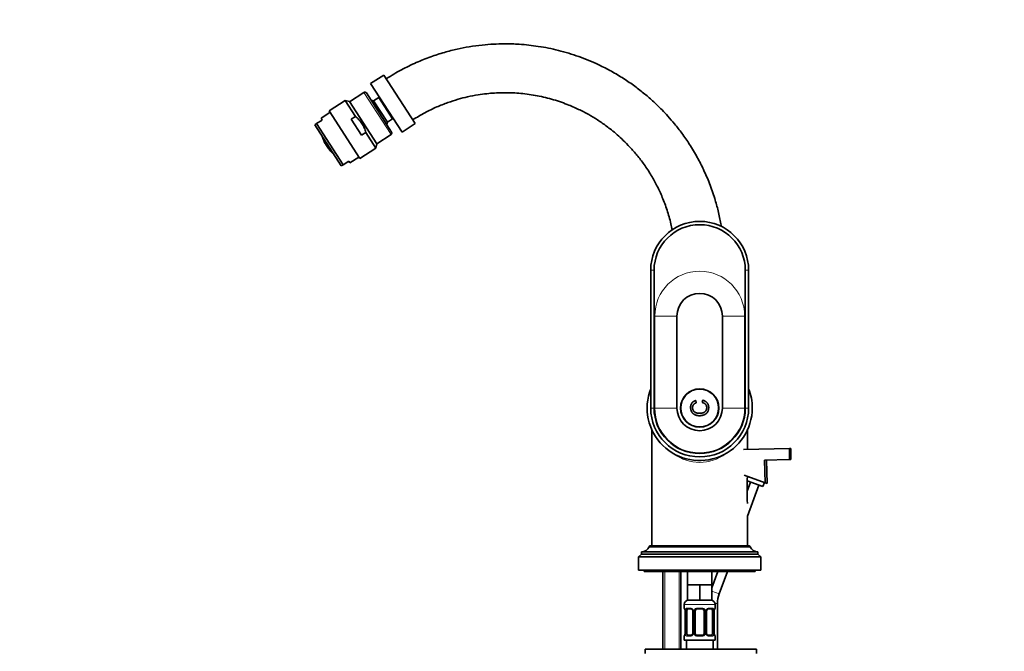
# Model space of a CAD drawing. Units: millimetres. Extents: x 0 to 1478, y 0 to 1770.
# Drawn here: x 0 to 443, y 1100 to 1385 of the extents above; entities that cross this region are included whole.
import ezdxf
from ezdxf import colors
from ezdxf.entities.mleader import LeaderData, LeaderLine
from ezdxf.math import Vec2, Vec3

# ---------------------------------------------------------------- set-up
doc = ezdxf.new("R2010")
doc.units = ezdxf.units.MM
doc.layers.add('DV7_Défaut', color=7, linetype='Continuous')
doc.layers.add('Défaut', color=7, linetype='Continuous')

# ---------------------------------------------------------------- blocks, each defined once
blk = doc.blocks.new('_DOT')
at = {"color": 0}
blk.add_line((0, 0), (-1, 0), dxfattribs=at)
at = {"color": 0, "const_width": 0.333}
blk.add_lwpolyline([(-0.1665, 0, 1), (0.1665, 0, 1)], format="xyb", close=True, dxfattribs=at)
blk = doc.blocks.new('SE6')
at = {"layer": 'DV7_Défaut', "color": 7, "linetype": 'Continuous', "lineweight": 35}
for p, q in [((163.66, 1359.74), (157.78, 1355.95)), ((177.76, 1337.9), (163.66, 1359.74)), ((171.88, 1334.1), (157.78, 1355.95)), ((154.78, 1351.93), (148.31, 1347.75)), ((155.88, 1351.69), (167.22, 1334.13)), ((161.5, 1350.17), (161.39, 1349.65)), ((146.33, 1348.26), (139.09, 1343.59)), ((150.91, 1341.17), (146.33, 1348.26)), ((148.25, 1347.85), (146.33, 1348.26)), ((148.25, 1347.85), (160.57, 1328.75)), ((159.11, 1348.18), (158, 1348.41)), ((161.39, 1349.65), (159.11, 1348.18)), ((159.11, 1348.18), (165.34, 1338.51)), ((161.39, 1349.65), (167.63, 1339.99)), ((139.5, 1342.96), (135.47, 1340.36)), ((139.09, 1343.59), (152.92, 1322.17)), ((132.65, 1337.35), (133.49, 1337.89)), ((144.58, 1318.86), (132.65, 1337.35)), ((133.49, 1337.89), (136.01, 1339.52)), ((133.49, 1337.89), (145.42, 1319.41)), ((136.01, 1339.52), (135.47, 1340.36)), ((149.07, 1339.98), (150.91, 1341.17)), ((153.74, 1332.74), (149.07, 1339.98)), ((165.1, 1337.4), (165.34, 1338.51)), ((165.34, 1338.51), (167.63, 1339.99)), ((167.63, 1339.99), (168.15, 1339.88)), ((171.88, 1334.1), (177.76, 1337.9)), ((153.74, 1332.74), (155.58, 1333.93)), ((160.16, 1326.84), (155.58, 1333.93)), ((160.51, 1328.85), (166.98, 1333.02)), ((137.29, 1329.58), (137.18, 1329.51)), ((137.82, 1328.67), (137.96, 1328.76)), ((138.38, 1328.08), (138.33, 1328.05)), ((160.16, 1326.84), (160.57, 1328.75)), ((137.98, 1327.79), (138.06, 1327.66)), ((138.22, 1327.72), (138.32, 1327.79)), ((138.66, 1326.89), (138.73, 1326.93)), ((139.77, 1325.44), (139.76, 1325.43)), ((152.92, 1322.17), (160.16, 1326.84)), ((144.58, 1318.86), (145.42, 1319.41)), ((145.42, 1319.41), (147.94, 1321.03)), ((147.94, 1321.03), (148.48, 1320.19)), ((148.48, 1320.19), (152.51, 1322.8)), ((283.71, 1271.92), (283.71, 1209.92)), ((285.21, 1209.92), (285.21, 1271.92)), ((326.21, 1271.92), (326.21, 1209.92)), ((327.71, 1209.92), (327.71, 1271.92)), ((295.51, 1251.32), (295.51, 1209.92)), ((315.91, 1209.92), (315.91, 1251.32)), ((303.92, 1213.28), (304.16, 1212.25)), ((306.87, 1212.37), (307.13, 1213.41)), ((284.21, 1200.07), (284.21, 1147.92)), ((327.21, 1191.29), (327.21, 1200.07)), ((325.43, 1191.24), (346.02, 1191.75)), ((346.02, 1191.75), (346.62, 1191.77)), ((346.02, 1191.75), (346.15, 1186.75)), ((346.75, 1186.77), (346.62, 1191.77)), ((346.15, 1186.75), (334.92, 1186.48)), ((334.92, 1186.48), (335.17, 1176.3)), ((336.01, 1176), (335.75, 1186.5)), ((346.15, 1186.75), (346.75, 1186.77)), ((335.17, 1176.3), (325.71, 1179.75)), ((327.32, 1179.16), (327.15, 1178.7)), ((327.04, 1177.14), (334.16, 1174.55)), ((328.52, 1176.6), (327.04, 1172.53)), ((327.21, 1161.3), (332.28, 1175.23)), ((334.16, 1174.55), (334.84, 1176.43)), ((335.17, 1176.3), (336.01, 1176)), ((327.21, 1147.92), (327.21, 1161.3)), ((283.06, 1147.52), (283.06, 1147.42)), ((283.06, 1147.42), (328.36, 1147.42)), ((283.46, 1147.92), (327.96, 1147.92)), ((328.36, 1147.42), (328.36, 1147.52)), ((279.51, 1144.12), (278.21, 1143.02)), ((278.21, 1143.02), (333.21, 1143.02)), ((278.21, 1143.02), (278.21, 1136.92)), ((279.51, 1145.22), (331.91, 1145.22)), ((279.51, 1145.22), (279.51, 1144.12)), ((279.51, 1144.12), (331.91, 1144.12)), ((279.55, 1145.22), (331.87, 1145.22)), ((331.91, 1144.12), (331.91, 1145.22)), ((333.21, 1143.02), (331.91, 1144.12)), ((333.21, 1136.92), (333.21, 1143.02)), ((278.21, 1136.92), (333.21, 1136.92)), ((280.71, 1136.92), (280.71, 1136.42)), ((280.71, 1136.42), (330.71, 1136.42)), ((289.21, 1136.42), (289.21, 1101.42)), ((297.21, 1101.42), (297.21, 1136.42)), ((300.21, 1136.42), (300.21, 1130.42)), ((313.89, 1136.42), (311.21, 1129.04)), ((311.21, 1130.42), (311.21, 1136.42)), ((314.49, 1126.37), (318.15, 1136.42)), ((330.71, 1136.42), (330.71, 1136.92)), ((302.96, 1130.42), (300.21, 1130.42)), ((300.21, 1130.42), (300.21, 1123.42)), ((305.71, 1130.42), (302.96, 1130.42)), ((308.46, 1130.42), (305.71, 1130.42)), ((305.71, 1130.42), (305.71, 1123.42)), ((311.21, 1130.42), (308.46, 1130.42)), ((311.21, 1130.42), (311.21, 1123.42)), ((298.71, 1121.42), (298.71, 1119.9)), ((305.71, 1123.42), (300.21, 1123.42)), ((311.21, 1123.42), (305.71, 1123.42)), ((312.71, 1119.9), (312.71, 1121.42)), ((313.71, 1101.42), (313.71, 1121.92)), ((299.19, 1118.5), (299.16, 1118.5)), ((299.16, 1118.5), (299.16, 1108.62)), ((299.91, 1108.62), (299.91, 1118.5)), ((301.8, 1119.5), (300.39, 1119.5)), ((302.65, 1118.5), (302.65, 1108.62)), ((303.71, 1108.62), (303.71, 1118.5)), ((306.71, 1119.5), (304.71, 1119.5)), ((307.71, 1118.5), (307.71, 1108.62)), ((308.76, 1108.62), (308.76, 1118.5)), ((311.03, 1119.5), (309.61, 1119.5)), ((311.51, 1118.5), (311.51, 1108.62)), ((312.23, 1118.5), (312.26, 1118.5)), ((312.26, 1108.62), (312.26, 1118.5)), ((298.71, 1107.22), (298.71, 1105.42)), ((299.16, 1108.62), (299.19, 1108.62)), ((300.39, 1107.62), (301.8, 1107.62)), ((304.71, 1107.62), (306.71, 1107.62)), ((309.61, 1107.62), (311.03, 1107.62)), ((312.26, 1108.62), (312.23, 1108.62)), ((312.71, 1105.42), (312.71, 1107.22)), ((298.71, 1105.42), (312.71, 1105.42)), ((299.71, 1105.42), (299.71, 1101.42)), ((311.71, 1101.42), (311.71, 1105.42)), ((331.21, 1101.42), (281.21, 1101.42)), ((281.21, 1101.42), (281.21, 1099.42)), ((331.21, 1099.42), (331.21, 1101.42))]:
    blk.add_line(p, q, dxfattribs=at)
at = {"layer": 'DV7_Défaut', "color": 7, "linetype": 'Continuous', "lineweight": 18}
for p, q in [((154.78, 1351.93), (166.98, 1333.02)), ((285.21, 1271.92), (283.71, 1271.92)), ((326.21, 1271.92), (327.71, 1271.92)), ((295.51, 1251.32), (285.52, 1251.32)), ((285.52, 1251.32), (285.52, 1209.92)), ((315.91, 1251.32), (325.9, 1251.32)), ((325.9, 1209.92), (325.9, 1251.32)), ((285.21, 1209.92), (283.71, 1209.92)), ((295.51, 1209.92), (285.52, 1209.92)), ((315.91, 1209.92), (325.9, 1209.92)), ((326.21, 1209.92), (327.71, 1209.92)), ((283.06, 1147.52), (328.36, 1147.52)), ((289.97, 1136.42), (289.97, 1101.42)), ((296.44, 1136.42), (296.44, 1101.42)), ((311.21, 1127.56), (314.49, 1126.37)), ((298.71, 1121.42), (312.71, 1121.42)), ((312.64, 1121.92), (313.71, 1121.92)), ((298.79, 1119.9), (298.71, 1119.9)), ((299.19, 1118.5), (299.19, 1108.62)), ((299.3, 1108.62), (299.3, 1118.5)), ((299.91, 1118.5), (299.3, 1118.5)), ((300.07, 1119.9), (301.57, 1119.9)), ((302.65, 1118.5), (302.89, 1118.5)), ((302.89, 1118.5), (302.89, 1108.62)), ((303.17, 1108.62), (303.17, 1118.5)), ((303.71, 1118.5), (303.17, 1118.5)), ((304.65, 1119.9), (306.77, 1119.9)), ((307.71, 1118.5), (308.25, 1118.5)), ((308.25, 1118.5), (308.25, 1108.62)), ((308.52, 1108.62), (308.52, 1118.5)), ((308.76, 1118.5), (308.52, 1118.5)), ((309.85, 1119.9), (311.35, 1119.9)), ((311.51, 1118.5), (312.12, 1118.5)), ((312.12, 1118.5), (312.12, 1108.62)), ((312.23, 1108.62), (312.23, 1118.5)), ((312.71, 1119.9), (312.63, 1119.9)), ((298.71, 1107.22), (298.79, 1107.22)), ((299.3, 1108.62), (299.91, 1108.62)), ((301.57, 1107.22), (300.07, 1107.22)), ((302.89, 1108.62), (302.65, 1108.62)), ((303.17, 1108.62), (303.71, 1108.62)), ((306.77, 1107.22), (304.65, 1107.22)), ((308.25, 1108.62), (307.71, 1108.62)), ((308.52, 1108.62), (308.76, 1108.62)), ((311.35, 1107.22), (309.85, 1107.22)), ((312.12, 1108.62), (311.51, 1108.62)), ((312.63, 1107.22), (312.71, 1107.22))]:
    blk.add_line(p, q, dxfattribs=at)
at = {"layer": 'DV7_Défaut', "color": 7, "linetype": 'Continuous', "lineweight": 35}
for radius in [8.62, 8.5]:
    blk.add_circle((305.71, 1209.92), radius, dxfattribs=at)
for centre, radius, start, end in [((155.21, 1351.26), 0.8, 32.8383, 122.8383), ((166.54, 1333.7), 0.8, 302.8383, 32.8383), ((153.13, 1337.57), 18.03, 201.0229, 201.343), ((153.13, 1337.57), 18.03, 203.9213, 204.1971), ((153.13, 1337.57), 18.03, 206.7622, 207.1461), ((153.22, 1337.44), 18.03, 227.267, 227.5951), ((305.71, 1271.92), 22, 0, 180), ((305.71, 1271.92), 20.5, 0, 180), ((305.71, 1251.32), 10.2, 0, 180), ((305.71, 1209.92), 23.65, 158.4711, 0), ((305.71, 1209.92), 23.65, 0, 21.5289), ((305.71, 1209.92), 22, 180, 0), ((305.71, 1209.92), 20.5, 180, 0), ((305.71, 1209.92), 10.2, 180, 0), ((447.42, 1173.43), 120.39, 177.2366, 183.0983), ((279.55, 1149.12), 3.9, 270, 334.1609), ((283.46, 1147.52), 0.4, 90, 180), ((327.96, 1147.52), 0.4, 0, 90), ((331.87, 1149.12), 3.9, 205.8391, 270), ((326.71, 1121.92), 13, 160, 180), ((300.71, 1121.42), 2, 90, 180), ((310.71, 1121.42), 2, 0, 90), ((299.11, 1119.9), 0.4, 180, 270), ((295.84, 1118.5), 3.35, 359.8705, 10.2708), ((301.96, 1118.57), 0.692, 354.2824, 31.3987), ((304.71, 1118.5), 1, 154.4167, 180), ((304.71, 1118.5), 1, 90, 154.4167), ((306.71, 1118.5), 1, 25.5833, 90), ((306.71, 1118.5), 1, 0, 25.5833), ((309.51, 1118.56), 0.742, 150.4872, 185.2476), ((309.69, 1118.61), 0.887, 93.89, 158.7561), ((315.58, 1118.5), 3.35, 169.7304, 180.1284), ((312.31, 1119.9), 0.4, 270, 0), ((299.11, 1107.22), 0.4, 90, 180), ((295.84, 1108.61), 3.35, 349.7304, 0.1284), ((301.73, 1108.51), 0.887, 273.9074, 338.7638), ((301.91, 1108.55), 0.74, 330.4762, 5.2418), ((304.71, 1108.62), 1, 180, 205.5833), ((304.71, 1108.62), 1, 205.5833, 270), ((306.71, 1108.62), 1, 270, 334.4167), ((306.71, 1108.62), 1, 334.4167, 0), ((309.45, 1108.55), 0.692, 174.2308, 211.4261), ((315.58, 1108.61), 3.35, 179.8705, 190.2708), ((312.31, 1107.22), 0.4, 0, 90)]:
    blk.add_arc(centre, radius, start, end, dxfattribs=at)
at = {"layer": 'DV7_Défaut', "color": 7, "linetype": 'Continuous', "lineweight": 18}
for centre, radius, start, end in [((305.71, 1251.32), 20.19, 0, 180), ((305.71, 1209.92), 20.19, 180, 0), ((302.08, 1118.51), 2.78, 167.8078, 180.3687), ((301.5, 1118.51), 1.39, 25.1473, 87.3249), ((301.52, 1118.5), 1.38, 359.8791, 25.9211), ((304.5, 1118.5), 1.34, 153.3511, 180.1815), ((304.63, 1118.4), 1.49, 89.2905, 152.1251), ((306.79, 1118.4), 1.49, 27.8747, 90.7097), ((306.91, 1118.5), 1.34, 359.817, 26.6505), ((309.9, 1118.5), 1.38, 154.0799, 180.1199), ((309.92, 1118.51), 1.39, 92.6748, 154.853), ((309.34, 1118.51), 2.78, 359.628, 12.1955), ((302.07, 1108.6), 2.78, 179.628, 192.1955), ((301.5, 1108.61), 1.39, 272.6748, 334.853), ((301.52, 1108.62), 1.38, 334.0799, 0.1199), ((304.5, 1108.62), 1.34, 179.817, 206.6505), ((304.63, 1108.72), 1.49, 207.8747, 270.7097), ((306.79, 1108.72), 1.49, 269.2905, 332.1251), ((306.91, 1108.62), 1.34, 333.3511, 0.1815), ((309.9, 1108.62), 1.38, 179.8791, 205.9211), ((309.92, 1108.61), 1.39, 205.1473, 267.3249), ((309.34, 1108.6), 2.78, 347.8078, 0.3687)]:
    blk.add_arc(centre, radius, start, end, dxfattribs=at)
for centre, major_axis, ratio, start_param, end_param in [((305.71, 1209.92), (0, 24.5), 0.877551, 2.565695, 3.71749), ((299.18, 1119.9), (0, -0.4), 0.988455, 4.712389, 5.616469), ((299.72, 1119.1), (0.391, -0.084), 0.411702, 3.62283, 5.508006), ((300.39, 1119.9), (0, -0.4), 0.806081, 4.712389, 6.283185), ((301.8, 1119.9), (0, -0.4), 0.591806, 4.712389, 6.283185), ((302.92, 1119.1), (0.363, 0.168), 0.191543, 1.963754, 3.155597), ((303.44, 1119.1), (0.361, -0.173), 0.155676, 4.398009, 6.283185), ((304.71, 1119.9), (0, -0.4), 0.151515, 4.712389, 6.283185), ((306.71, 1119.9), (0, -0.4), 0.151515, 0, 1.570796), ((307.97, 1119.1), (-0.361, -0.173), 0.155676, 0, 1.885177), ((308.49, 1119.1), (-0.363, 0.168), 0.191543, 3.126901, 4.319431), ((309.61, 1119.9), (0, -0.4), 0.591806, 0, 1.570796), ((311.03, 1119.9), (0, -0.4), 0.806081, 0, 1.570796), ((311.69, 1119.1), (-0.391, -0.084), 0.411702, 0.775179, 2.660356), ((312.23, 1119.9), (0, -0.4), 0.988455, 0.669485, 1.570796), ((299.18, 1107.22), (0, -0.4), 0.988455, 3.805431, 4.712389), ((299.72, 1108.02), (-0.391, -0.084), 0.411702, 3.916772, 5.801948), ((300.39, 1107.22), (0, -0.4), 0.806081, 3.141593, 4.712389), ((301.8, 1107.22), (0, -0.4), 0.591806, 3.141593, 4.712389), ((302.92, 1108.02), (0.363, -0.168), 0.191543, 3.118823, 4.319431), ((303.44, 1108.02), (-0.361, -0.173), 0.155676, 3.141593, 5.026769), ((304.71, 1107.22), (0, -0.4), 0.151515, 3.141593, 4.712389), ((306.71, 1107.22), (0, -0.4), 0.151515, 1.570796, 3.141593), ((307.97, 1108.02), (0.361, -0.173), 0.155676, 1.256416, 3.141593), ((308.49, 1108.02), (-0.363, -0.168), 0.191543, 1.963754, 3.163344), ((309.61, 1107.22), (0, -0.4), 0.591806, 1.570796, 3.141593), ((311.03, 1107.22), (0, -0.4), 0.806081, 1.570796, 3.141593), ((311.69, 1108.02), (0.391, -0.084), 0.411702, 0.481237, 2.366414), ((312.23, 1107.22), (0, -0.4), 0.988455, 1.570796, 2.479644)]:
    blk.add_ellipse(centre, major_axis=major_axis, ratio=ratio, start_param=start_param, end_param=end_param, dxfattribs=at)
at = {"layer": 'DV7_Défaut', "color": 7, "linetype": 'Continuous', "lineweight": 35}
for centre, major_axis, ratio, start_param, end_param in [((300.62, 1118.5), (0, -1), 0.707107, 4.265876, 4.712389), ((300.62, 1118.5), (0, -1), 0.707107, 3.141593, 4.265876), ((310.8, 1118.5), (0, 1), 0.707107, 5.158902, 6.283185), ((310.8, 1118.5), (0, 1), 0.707107, 4.712389, 5.158902), ((311.91, 1119.1), (-0.394, 0.069), 0.426558, 2.795386, 3.530367), ((311.91, 1119.1), (-0.394, 0.069), 0.426558, 3.126624, 3.530367), ((299.51, 1108.02), (0.394, -0.069), 0.426558, 2.807135, 3.530367), ((299.51, 1108.02), (0.394, -0.069), 0.426558, 3.126863, 3.530367), ((300.62, 1108.62), (0, -1), 0.707107, 4.712389, 5.158902), ((300.62, 1108.62), (0, -1), 0.707107, 5.158902, 6.283185), ((310.8, 1108.62), (0, 1), 0.707107, 3.141593, 4.265876), ((310.8, 1108.62), (0, -1), 0.707107, 1.124283, 1.570796)]:
    blk.add_ellipse(centre, major_axis=major_axis, ratio=ratio, start_param=start_param, end_param=end_param, dxfattribs=at)
for points, degree, knots in [([(315.45, 1291.66), (315.39, 1292.03), (314.97, 1294.39), (314.08, 1298.57), (312.4, 1304.69), (310.24, 1310.89), (307.58, 1317.07), (304.6, 1322.93), (301.34, 1328.39), (297.9, 1333.39), (294.63, 1337.61), (291.62, 1341.11), (288.49, 1344.44), (285.04, 1347.79), (280.97, 1351.35), (276.47, 1354.85), (271.48, 1358.28), (266.06, 1361.52), (259.39, 1364.94), (251.45, 1368.22), (242.35, 1370.98), (233.38, 1372.78), (226.37, 1373.55), (221.16, 1373.8), (217.33, 1373.84), (212.87, 1373.71), (207.7, 1373.31), (202.23, 1372.57), (196.55, 1371.47), (190.77, 1369.99), (184.6, 1367.99), (178.16, 1365.41), (171.3, 1362.08), (167.23, 1359.6), (164.74, 1358.06)], 3, [0, 0, 0, 0, 0.00562, 0.036578, 0.06608, 0.103148, 0.137629, 0.169523, 0.204379, 0.235509, 0.262913, 0.28659, 0.306541, 0.333252, 0.360555, 0.389788, 0.420951, 0.453782, 0.486834, 0.536402, 0.585802, 0.632936, 0.677173, 0.694117, 0.713307, 0.736198, 0.762787, 0.793075, 0.821142, 0.851777, 0.884981, 0.920753, 0.959093, 1, 1, 1, 1]), ([(176.67, 1339.58), (178.67, 1340.81), (181.92, 1342.79), (187.35, 1345.4), (192.33, 1347.38), (196.99, 1348.87), (201.51, 1350.02), (205.79, 1350.85), (209.83, 1351.39), (213.51, 1351.7), (218.32, 1351.89), (224.44, 1351.69), (231.81, 1350.73), (239.11, 1349.04), (245.61, 1346.86), (251.16, 1344.44), (255.7, 1342.09), (259.21, 1339.96), (261.86, 1338.19), (263.94, 1336.7), (266.21, 1334.95), (268.73, 1332.84), (271.53, 1330.28), (274.5, 1327.25), (277.65, 1323.64), (280.89, 1319.39), (283.9, 1314.77), (286.63, 1309.83), (289.03, 1304.64), (290.77, 1299.96), (291.99, 1295.95), (292.77, 1292.95), (293.2, 1290.94), (293.39, 1290.01)], 3, [0, 0, 0, 0, 0.042925, 0.082433, 0.118524, 0.151197, 0.180452, 0.212212, 0.23863, 0.262395, 0.286433, 0.335321, 0.385255, 0.43545, 0.485644, 0.522721, 0.557049, 0.588254, 0.605182, 0.621113, 0.639617, 0.662569, 0.687294, 0.715693, 0.747767, 0.783515, 0.822937, 0.858597, 0.896808, 0.937571, 0.958913, 0.980894, 1, 1, 1, 1]), ([(150.91, 1341.17), (151.48, 1340.71), (152.02, 1340.22), (152.78, 1339.41), (153.02, 1339.13), (153.47, 1338.55), (153.89, 1337.96), (154.26, 1337.33), (154.6, 1336.68), (154.75, 1336.34), (155.18, 1335.33), (155.4, 1334.63), (155.58, 1333.93)], 3, [0, 0, 0, 0, 0.25, 0.25, 0.375, 0.375, 0.5, 0.625, 0.625, 0.75, 0.75, 1, 1, 1, 1]), ([(136.07, 1331.9), (136.11, 1331.77), (136.15, 1331.64), (136.25, 1331.38), (136.29, 1331.25), (136.34, 1331.13)], 3, [0, 0, 0, 0, 0.5, 0.5, 1, 1, 1, 1]), ([(136.35, 1331.13), (136.3, 1331.26), (136.26, 1331.39), (136.16, 1331.65), (136.12, 1331.78), (136.08, 1331.91)], 3, [0, 0, 0, 0, 0.5, 0.5, 1, 1, 1, 1]), ([(136.38, 1331.02), (136.43, 1330.9), (136.48, 1330.77), (136.58, 1330.52), (136.64, 1330.4), (136.69, 1330.27)], 3, [0, 0, 0, 0, 0.5, 0.5, 1, 1, 1, 1]), ([(136.7, 1330.28), (136.65, 1330.4), (136.59, 1330.53), (136.49, 1330.78), (136.44, 1330.9), (136.39, 1331.03)], 3, [0, 0, 0, 0, 0.5, 0.5, 1, 1, 1, 1]), ([(136.46, 1331.08), (136.51, 1330.95), (136.56, 1330.82), (136.66, 1330.57), (136.72, 1330.45), (136.77, 1330.32)], 3, [0, 0, 0, 0, 0.5, 0.5, 1, 1, 1, 1]), ([(136.81, 1330.31), (136.75, 1330.43), (136.7, 1330.56), (136.59, 1330.81), (136.54, 1330.94), (136.49, 1331.06)], 3, [0, 0, 0, 0, 0.5, 0.5, 1, 1, 1, 1]), ([(136.6, 1331.13), (136.65, 1331.01), (136.7, 1330.88), (136.81, 1330.63), (136.86, 1330.5), (136.91, 1330.38)], 3, [0, 0, 0, 0, 0.5, 0.5, 1, 1, 1, 1]), ([(136.94, 1330.4), (136.89, 1330.52), (136.83, 1330.65), (136.73, 1330.9), (136.68, 1331.02), (136.63, 1331.15)], 3, [0, 0, 0, 0, 0.5, 0.5, 1, 1, 1, 1]), ([(136.69, 1330.18), (136.74, 1330.06), (136.8, 1329.93), (136.92, 1329.69), (136.98, 1329.57), (137.04, 1329.45)], 3, [0, 0, 0, 0, 0.5, 0.5, 1, 1, 1, 1]), ([(137.04, 1329.45), (136.98, 1329.57), (136.92, 1329.69), (136.8, 1329.93), (136.75, 1330.06), (136.69, 1330.18)], 3, [0, 0, 0, 0, 0.5, 0.5, 1, 1, 1, 1]), ([(136.72, 1330.2), (136.78, 1330.08), (136.84, 1329.96), (136.95, 1329.71), (137.01, 1329.59), (137.07, 1329.47)], 3, [0, 0, 0, 0, 0.5, 0.5, 1, 1, 1, 1]), ([(137.08, 1329.48), (137.02, 1329.6), (136.96, 1329.72), (136.85, 1329.96), (136.79, 1330.08), (136.73, 1330.21)], 3, [0, 0, 0, 0, 0.5, 0.5, 1, 1, 1, 1]), ([(136.8, 1330.25), (136.86, 1330.13), (136.91, 1330.01), (137.03, 1329.76), (137.09, 1329.64), (137.15, 1329.52)], 3, [0, 0, 0, 0, 0.5, 0.5, 1, 1, 1, 1]), ([(137.18, 1329.51), (137.12, 1329.63), (137.07, 1329.75), (136.95, 1329.99), (136.89, 1330.11), (136.84, 1330.24)], 3, [0, 0, 0, 0, 0.5, 0.5, 1, 1, 1, 1]), ([(136.94, 1330.31), (137, 1330.18), (137.06, 1330.06), (137.17, 1329.82), (137.23, 1329.7), (137.29, 1329.58)], 3, [0, 0, 0, 0, 0.5, 0.5, 1, 1, 1, 1]), ([(137.32, 1329.59), (137.26, 1329.71), (137.2, 1329.84), (137.08, 1330.08), (137.03, 1330.2), (136.97, 1330.32)], 3, [0, 0, 0, 0, 0.5, 0.5, 1, 1, 1, 1]), ([(137.09, 1329.34), (137.15, 1329.22), (137.21, 1329.11), (137.34, 1328.87), (137.41, 1328.75), (137.47, 1328.64)], 3, [0, 0, 0, 0, 0.5, 0.5, 1, 1, 1, 1]), ([(137.48, 1328.63), (137.42, 1328.74), (137.35, 1328.86), (137.22, 1329.1), (137.16, 1329.21), (137.1, 1329.33)], 3, [0, 0, 0, 0, 0.5, 0.5, 1, 1, 1, 1]), ([(137.12, 1330.42), (137.17, 1330.3), (137.23, 1330.17), (137.34, 1329.93), (137.4, 1329.81), (137.46, 1329.69)], 3, [0, 0, 0, 0, 0.5, 0.5, 1, 1, 1, 1]), ([(137.13, 1329.35), (137.19, 1329.23), (137.25, 1329.12), (137.38, 1328.88), (137.45, 1328.76), (137.51, 1328.65)], 3, [0, 0, 0, 0, 0.5, 0.5, 1, 1, 1, 1]), ([(137.52, 1328.65), (137.46, 1328.77), (137.39, 1328.89), (137.26, 1329.12), (137.2, 1329.24), (137.14, 1329.36)], 3, [0, 0, 0, 0, 0.5, 0.5, 1, 1, 1, 1]), ([(137.21, 1329.4), (137.27, 1329.28), (137.33, 1329.17), (137.46, 1328.93), (137.52, 1328.81), (137.59, 1328.7)], 3, [0, 0, 0, 0, 0.5, 0.5, 1, 1, 1, 1]), ([(137.63, 1328.68), (137.56, 1328.8), (137.5, 1328.92), (137.37, 1329.15), (137.31, 1329.27), (137.24, 1329.39)], 3, [0, 0, 0, 0, 0.5, 0.5, 1, 1, 1, 1]), ([(137.35, 1329.46), (137.41, 1329.34), (137.47, 1329.22), (137.6, 1328.99), (137.67, 1328.87), (137.73, 1328.75)], 3, [0, 0, 0, 0, 0.5, 0.5, 1, 1, 1, 1]), ([(137.76, 1328.77), (137.69, 1328.89), (137.63, 1329), (137.5, 1329.24), (137.44, 1329.36), (137.38, 1329.48)], 3, [0, 0, 0, 0, 0.5, 0.5, 1, 1, 1, 1]), ([(137.52, 1329.57), (137.58, 1329.45), (137.64, 1329.33), (137.77, 1329.1), (137.84, 1328.98), (137.9, 1328.86)], 3, [0, 0, 0, 0, 0.5, 0.5, 1, 1, 1, 1]), ([(137.95, 1327.84), (137.88, 1327.96), (137.81, 1328.07), (137.67, 1328.3), (137.61, 1328.41), (137.54, 1328.53)], 3, [0, 0, 0, 0, 0.5, 0.5, 1, 1, 1, 1]), ([(137.95, 1328.87), (137.88, 1328.99), (137.82, 1329.1), (137.69, 1329.34), (137.63, 1329.46), (137.57, 1329.58)], 3, [0, 0, 0, 0, 0.5, 0.5, 1, 1, 1, 1]), ([(137.57, 1328.55), (137.64, 1328.43), (137.71, 1328.32), (137.84, 1328.09), (137.91, 1327.98), (137.99, 1327.86)], 3, [0, 0, 0, 0, 0.5, 0.5, 1, 1, 1, 1]), ([(138, 1327.87), (137.92, 1327.98), (137.85, 1328.1), (137.72, 1328.32), (137.65, 1328.44), (137.58, 1328.55)], 3, [0, 0, 0, 0, 0.5, 0.5, 1, 1, 1, 1]), ([(137.65, 1328.6), (137.71, 1328.48), (137.78, 1328.37), (137.92, 1328.14), (137.99, 1328.03), (138.06, 1327.91)], 3, [0, 0, 0, 0, 0.5, 0.5, 1, 1, 1, 1]), ([(138.1, 1327.9), (138.03, 1328.01), (137.96, 1328.13), (137.82, 1328.36), (137.75, 1328.47), (137.69, 1328.59)], 3, [0, 0, 0, 0, 0.5, 0.5, 1, 1, 1, 1]), ([(137.79, 1328.65), (137.86, 1328.54), (137.93, 1328.42), (138.06, 1328.2), (138.13, 1328.08), (138.21, 1327.97)], 3, [0, 0, 0, 0, 0.5, 0.5, 1, 1, 1, 1]), ([(138.23, 1327.99), (138.16, 1328.1), (138.09, 1328.21), (137.95, 1328.44), (137.89, 1328.56), (137.82, 1328.67)], 3, [0, 0, 0, 0, 0.5, 0.5, 1, 1, 1, 1]), ([(137.96, 1328.76), (138.03, 1328.65), (138.1, 1328.53), (138.24, 1328.31), (138.31, 1328.19), (138.38, 1328.08)], 3, [0, 0, 0, 0, 0.5, 0.5, 1, 1, 1, 1]), ([(138.42, 1328.09), (138.35, 1328.2), (138.28, 1328.31), (138.14, 1328.54), (138.07, 1328.66), (138.01, 1328.77)], 3, [0, 0, 0, 0, 0.5, 0.5, 1, 1, 1, 1]), ([(138.55, 1326.95), (138.48, 1327.06), (138.4, 1327.17), (138.25, 1327.39), (138.18, 1327.5), (138.1, 1327.61)], 3, [0, 0, 0, 0, 0.5, 0.5, 1, 1, 1, 1]), ([(138.13, 1327.64), (138.21, 1327.52), (138.28, 1327.41), (138.43, 1327.19), (138.51, 1327.08), (138.59, 1326.98)], 3, [0, 0, 0, 0, 0.5, 0.5, 1, 1, 1, 1]), ([(138.6, 1326.98), (138.52, 1327.09), (138.44, 1327.2), (138.29, 1327.42), (138.22, 1327.53), (138.14, 1327.64)], 3, [0, 0, 0, 0, 0.5, 0.5, 1, 1, 1, 1]), ([(138.21, 1327.68), (138.28, 1327.57), (138.36, 1327.46), (138.51, 1327.24), (138.59, 1327.13), (138.66, 1327.02)], 3, [0, 0, 0, 0, 0.5, 0.5, 1, 1, 1, 1]), ([(138.67, 1327.06), (138.59, 1327.17), (138.51, 1327.28), (138.36, 1327.5), (138.29, 1327.61), (138.22, 1327.72)], 3, [0, 0, 0, 0, 0.5, 0.5, 1, 1, 1, 1]), ([(138.32, 1327.79), (138.39, 1327.68), (138.47, 1327.57), (138.62, 1327.35), (138.7, 1327.24), (138.77, 1327.13)], 3, [0, 0, 0, 0, 0.5, 0.5, 1, 1, 1, 1]), ([(138.8, 1327.15), (138.72, 1327.26), (138.65, 1327.37), (138.5, 1327.59), (138.42, 1327.7), (138.35, 1327.81)], 3, [0, 0, 0, 0, 0.5, 0.5, 1, 1, 1, 1]), ([(138.49, 1327.9), (138.56, 1327.79), (138.64, 1327.68), (138.79, 1327.46), (138.87, 1327.35), (138.94, 1327.24)], 3, [0, 0, 0, 0, 0.5, 0.5, 1, 1, 1, 1]), ([(138.97, 1327.28), (138.89, 1327.39), (138.82, 1327.5), (138.66, 1327.72), (138.59, 1327.83), (138.52, 1327.94)], 3, [0, 0, 0, 0, 0.5, 0.5, 1, 1, 1, 1]), ([(139.11, 1326.22), (139.02, 1326.33), (138.94, 1326.43), (138.78, 1326.65), (138.7, 1326.75), (138.62, 1326.86)], 3, [0, 0, 0, 0, 0.5, 0.5, 1, 1, 1, 1]), ([(138.63, 1326.85), (138.71, 1326.74), (138.79, 1326.63), (138.95, 1326.42), (139.03, 1326.32), (139.11, 1326.21)], 3, [0, 0, 0, 0, 0.5, 0.5, 1, 1, 1, 1]), ([(138.65, 1326.88), (138.73, 1326.77), (138.81, 1326.67), (138.97, 1326.45), (139.06, 1326.35), (139.14, 1326.24)], 3, [0, 0, 0, 0, 0.5, 0.5, 1, 1, 1, 1]), ([(139.15, 1326.25), (139.07, 1326.35), (138.98, 1326.46), (138.82, 1326.67), (138.74, 1326.78), (138.66, 1326.89)], 3, [0, 0, 0, 0, 0.5, 0.5, 1, 1, 1, 1]), ([(139.22, 1326.33), (139.14, 1326.44), (139.05, 1326.54), (138.89, 1326.75), (138.81, 1326.86), (138.73, 1326.97)], 3, [0, 0, 0, 0, 0.5, 0.5, 1, 1, 1, 1]), ([(138.73, 1326.93), (138.81, 1326.82), (138.89, 1326.72), (139.05, 1326.5), (139.13, 1326.4), (139.22, 1326.29)], 3, [0, 0, 0, 0, 0.5, 0.5, 1, 1, 1, 1]), ([(138.84, 1327.04), (138.92, 1326.93), (139, 1326.82), (139.16, 1326.61), (139.24, 1326.5), (139.33, 1326.4)], 3, [0, 0, 0, 0, 0.5, 0.5, 1, 1, 1, 1]), ([(139.35, 1326.42), (139.27, 1326.52), (139.19, 1326.63), (139.02, 1326.84), (138.94, 1326.95), (138.87, 1327.05)], 3, [0, 0, 0, 0, 0.5, 0.5, 1, 1, 1, 1]), ([(139.01, 1327.15), (139.09, 1327.04), (139.17, 1326.93), (139.33, 1326.72), (139.41, 1326.61), (139.5, 1326.51)], 3, [0, 0, 0, 0, 0.5, 0.5, 1, 1, 1, 1]), ([(139.52, 1326.55), (139.44, 1326.65), (139.36, 1326.76), (139.19, 1326.97), (139.11, 1327.08), (139.03, 1327.19)], 3, [0, 0, 0, 0, 0.5, 0.5, 1, 1, 1, 1]), ([(139.19, 1326.12), (139.27, 1326.01), (139.36, 1325.91), (139.53, 1325.7), (139.62, 1325.6), (139.71, 1325.5)], 3, [0, 0, 0, 0, 0.5, 0.5, 1, 1, 1, 1]), ([(139.71, 1325.5), (139.62, 1325.6), (139.53, 1325.7), (139.36, 1325.91), (139.27, 1326.01), (139.19, 1326.12)], 3, [0, 0, 0, 0, 0.5, 0.5, 1, 1, 1, 1]), ([(139.22, 1326.14), (139.31, 1326.03), (139.39, 1325.93), (139.57, 1325.73), (139.65, 1325.62), (139.74, 1325.52)], 3, [0, 0, 0, 0, 0.5, 0.5, 1, 1, 1, 1]), ([(139.75, 1325.53), (139.66, 1325.63), (139.58, 1325.73), (139.4, 1325.94), (139.32, 1326.04), (139.23, 1326.15)], 3, [0, 0, 0, 0, 0.5, 0.5, 1, 1, 1, 1]), ([(139.82, 1325.61), (139.73, 1325.71), (139.65, 1325.81), (139.47, 1326.02), (139.39, 1326.12), (139.3, 1326.23)], 3, [0, 0, 0, 0, 0.5, 0.5, 1, 1, 1, 1]), ([(139.3, 1326.19), (139.38, 1326.09), (139.47, 1325.98), (139.64, 1325.78), (139.73, 1325.67), (139.82, 1325.57)], 3, [0, 0, 0, 0, 0.5, 0.5, 1, 1, 1, 1]), ([(139.41, 1326.3), (139.49, 1326.19), (139.58, 1326.09), (139.75, 1325.88), (139.84, 1325.78), (139.93, 1325.68)], 3, [0, 0, 0, 0, 0.5, 0.5, 1, 1, 1, 1]), ([(139.96, 1325.7), (139.87, 1325.8), (139.78, 1325.9), (139.61, 1326.11), (139.52, 1326.21), (139.44, 1326.31)], 3, [0, 0, 0, 0, 0.5, 0.5, 1, 1, 1, 1]), ([(139.58, 1326.41), (139.66, 1326.3), (139.75, 1326.2), (139.93, 1325.99), (140.01, 1325.89), (140.1, 1325.79)], 3, [0, 0, 0, 0, 0.5, 0.5, 1, 1, 1, 1]), ([(139.8, 1325.46), (139.89, 1325.36), (139.98, 1325.26), (140.16, 1325.06), (140.26, 1324.97), (140.35, 1324.87)], 3, [0, 0, 0, 0, 0.5, 0.5, 1, 1, 1, 1]), ([(140.36, 1324.88), (140.27, 1324.97), (140.17, 1325.07), (139.99, 1325.27), (139.9, 1325.37), (139.81, 1325.47)], 3, [0, 0, 0, 0, 0.5, 0.5, 1, 1, 1, 1]), ([(140.43, 1324.96), (140.34, 1325.05), (140.24, 1325.15), (140.06, 1325.35), (139.97, 1325.45), (139.88, 1325.55)], 3, [0, 0, 0, 0, 0.5, 0.5, 1, 1, 1, 1]), ([(139.88, 1325.51), (139.97, 1325.41), (140.06, 1325.31), (140.24, 1325.12), (140.34, 1325.02), (140.43, 1324.92)], 3, [0, 0, 0, 0, 0.5, 0.5, 1, 1, 1, 1]), ([(139.99, 1325.62), (140.08, 1325.52), (140.17, 1325.42), (140.35, 1325.22), (140.45, 1325.12), (140.54, 1325.03)], 3, [0, 0, 0, 0, 0.5, 0.5, 1, 1, 1, 1]), ([(140.57, 1325.05), (140.47, 1325.14), (140.38, 1325.24), (140.2, 1325.44), (140.1, 1325.54), (140.01, 1325.64)], 3, [0, 0, 0, 0, 0.5, 0.5, 1, 1, 1, 1]), ([(140.43, 1324.79), (140.53, 1324.7), (140.62, 1324.6), (140.82, 1324.41), (140.92, 1324.32), (141.02, 1324.22)], 3, [0, 0, 0, 0, 0.5, 0.5, 1, 1, 1, 1]), ([(141.03, 1324.23), (140.93, 1324.32), (140.83, 1324.42), (140.63, 1324.61), (140.53, 1324.7), (140.44, 1324.8)], 3, [0, 0, 0, 0, 0.5, 0.5, 1, 1, 1, 1]), ([(307.13, 1213.41), (308.41, 1213.08), (309.09, 1212.23), (309.76, 1211.38), (309.76, 1210.15), (309.76, 1208.88), (309.24, 1208.09), (308.72, 1207.29), (307.74, 1206.87), (306.76, 1206.46), (305.63, 1206.46), (304.4, 1206.46), (303.49, 1206.93), (302.57, 1207.4), (302.1, 1208.26), (301.62, 1209.13), (301.62, 1210.17), (301.62, 1211.35), (302.23, 1212.16), (302.83, 1212.96), (303.92, 1213.28)], 2, [0, 0, 0, 0.1, 0.1, 0.2, 0.2, 0.3, 0.3, 0.4, 0.4, 0.5, 0.5, 0.6, 0.6, 0.7, 0.7, 0.8, 0.8, 0.9, 0.9, 1, 1, 1]), ([(304.16, 1212.25), (303.3, 1211.98), (302.91, 1211.46), (302.52, 1210.94), (302.52, 1210.15), (302.52, 1209.24), (302.95, 1208.63), (303.38, 1208.02), (304.12, 1207.78), (304.85, 1207.53), (305.63, 1207.53), (306.63, 1207.53), (307.38, 1207.82), (308.13, 1208.12), (308.5, 1208.73), (308.87, 1209.35), (308.87, 1210.07), (308.87, 1210.94), (308.36, 1211.55), (307.86, 1212.16), (306.87, 1212.37)], 2, [0, 0, 0, 0.1, 0.1, 0.2, 0.2, 0.3, 0.3, 0.4, 0.4, 0.5, 0.5, 0.6, 0.6, 0.7, 0.7, 0.8, 0.8, 0.9, 0.9, 1, 1, 1]), ([(298.93, 1119.6), (298.93, 1119.6), (298.94, 1119.59), (298.98, 1119.51), (299.05, 1119.33), (299.11, 1119.1), (299.13, 1118.95), (299.13, 1118.91)], 3, [0, 0, 0, 0, 0.1123133, 0.2951272, 0.5671792, 0.9092287, 1, 1, 1, 1]), ([(301.71, 1119.49), (301.76, 1119.49), (301.88, 1119.5), (302.13, 1119.43), (302.4, 1119.22), (302.5, 1119.03), (302.55, 1118.93)], 3, [0, 0, 0, 0, 0.165037, 0.457674, 0.76652, 1, 1, 1, 1]), ([(312.3, 1119.03), (312.31, 1119.06), (312.33, 1119.2), (312.39, 1119.42), (312.46, 1119.57), (312.48, 1119.6), (312.48, 1119.6), (312.48, 1119.6)], 3, [0, 0, 0, 0, 0.077963, 0.474704, 0.800126, 0.981916, 1, 1, 1, 1]), ([(299.11, 1108.09), (299.11, 1108.06), (299.09, 1107.91), (299.02, 1107.7), (298.96, 1107.55), (298.94, 1107.52), (298.93, 1107.51), (298.93, 1107.51)], 3, [0, 0, 0, 0, 0.078033, 0.474744, 0.800141, 0.981917, 1, 1, 1, 1]), ([(309.7, 1107.63), (309.65, 1107.62), (309.54, 1107.61), (309.29, 1107.69), (309.02, 1107.89), (308.91, 1108.09), (308.86, 1108.19)], 3, [0, 0, 0, 0, 0.165176, 0.458059, 0.767164, 1, 1, 1, 1]), ([(312.48, 1107.52), (312.48, 1107.52), (312.47, 1107.53), (312.43, 1107.6), (312.37, 1107.78), (312.31, 1108.01), (312.29, 1108.17), (312.29, 1108.21)], 3, [0, 0, 0, 0, 0.112313, 0.295127, 0.567179, 0.909229, 1, 1, 1, 1])]:
    blk.add_open_spline(points, degree=degree, knots=knots, dxfattribs=at)
at = {"layer": 'DV7_Défaut', "color": 7, "linetype": 'Continuous', "lineweight": 18}
for points, knots in [([(298.79, 1119.9), (298.81, 1119.9), (298.83, 1119.88), (298.89, 1119.81), (298.92, 1119.75), (298.99, 1119.62), (299.02, 1119.53), (299.08, 1119.34), (299.11, 1119.23), (299.13, 1119.1)], [0, 0, 0, 0, 0.25, 0.25, 0.5, 0.5, 0.75, 0.75, 1, 1, 1, 1]), ([(299.36, 1119.1), (299.39, 1119.23), (299.43, 1119.34), (299.52, 1119.53), (299.57, 1119.62), (299.69, 1119.75), (299.76, 1119.81), (299.9, 1119.88), (299.98, 1119.9), (300.07, 1119.9)], [0, 0, 0, 0, 0.25, 0.25, 0.5, 0.5, 0.75, 0.75, 1, 1, 1, 1]), ([(300.39, 1119.5), (300.33, 1119.5), (300.29, 1119.48), (300.2, 1119.43), (300.16, 1119.39), (300.05, 1119.24), (300.01, 1119.1), (299.98, 1118.93)], [0, 0, 0, 0, 0.25, 0.25, 0.5, 0.5, 1, 1, 1, 1]), ([(311.44, 1118.93), (311.42, 1119.02), (311.4, 1119.09), (311.36, 1119.23), (311.33, 1119.29), (311.22, 1119.44), (311.13, 1119.5), (311.03, 1119.5)], [0, 0, 0, 0, 0.25, 0.25, 0.5, 0.5, 1, 1, 1, 1]), ([(311.35, 1119.9), (311.43, 1119.9), (311.51, 1119.88), (311.66, 1119.81), (311.73, 1119.75), (311.85, 1119.62), (311.9, 1119.53), (311.99, 1119.34), (312.03, 1119.23), (312.05, 1119.1)], [0, 0, 0, 0, 0.25, 0.25, 0.5, 0.5, 0.75, 0.75, 1, 1, 1, 1]), ([(312.28, 1119.1), (312.31, 1119.23), (312.33, 1119.34), (312.4, 1119.53), (312.43, 1119.62), (312.49, 1119.75), (312.52, 1119.81), (312.58, 1119.88), (312.61, 1119.9), (312.63, 1119.9)], [0, 0, 0, 0, 0.25, 0.25, 0.5, 0.5, 0.75, 0.75, 1, 1, 1, 1]), ([(299.13, 1108.02), (299.11, 1107.89), (299.08, 1107.78), (299.02, 1107.59), (298.99, 1107.5), (298.92, 1107.36), (298.89, 1107.31), (298.84, 1107.24), (298.81, 1107.22), (298.79, 1107.22)], [0, 0, 0, 0, 0.25, 0.25, 0.5, 0.5, 0.75, 0.75, 1, 1, 1, 1]), ([(300.07, 1107.22), (299.98, 1107.22), (299.9, 1107.24), (299.76, 1107.31), (299.69, 1107.36), (299.57, 1107.5), (299.52, 1107.59), (299.43, 1107.78), (299.39, 1107.89), (299.36, 1108.02)], [0, 0, 0, 0, 0.25, 0.25, 0.5, 0.5, 0.75, 0.75, 1, 1, 1, 1]), ([(299.98, 1108.19), (299.99, 1108.1), (300.01, 1108.03), (300.06, 1107.89), (300.09, 1107.83), (300.19, 1107.68), (300.28, 1107.62), (300.39, 1107.62)], [0, 0, 0, 0, 0.25, 0.25, 0.5, 0.5, 1, 1, 1, 1]), ([(311.03, 1107.62), (311.08, 1107.62), (311.13, 1107.63), (311.22, 1107.69), (311.26, 1107.73), (311.36, 1107.87), (311.41, 1108.02), (311.44, 1108.19)], [0, 0, 0, 0, 0.25, 0.25, 0.5, 0.5, 1, 1, 1, 1]), ([(312.05, 1108.02), (312.03, 1107.89), (311.99, 1107.78), (311.9, 1107.59), (311.85, 1107.5), (311.73, 1107.36), (311.66, 1107.31), (311.51, 1107.24), (311.43, 1107.22), (311.35, 1107.22)], [0, 0, 0, 0, 0.25, 0.25, 0.5, 0.5, 0.75, 0.75, 1, 1, 1, 1]), ([(312.63, 1107.22), (312.61, 1107.22), (312.58, 1107.24), (312.52, 1107.31), (312.49, 1107.36), (312.43, 1107.5), (312.4, 1107.59), (312.33, 1107.78), (312.31, 1107.89), (312.28, 1108.02)], [0, 0, 0, 0, 0.25, 0.25, 0.5, 0.5, 0.75, 0.75, 1, 1, 1, 1])]:
    blk.add_open_spline(points, degree=3, knots=knots, dxfattribs=at)

msp = doc.modelspace()

# ---------------------------------------------------------------- block references
at = {"layer": 'Défaut'}
msp.add_blockref('SE6', (0, 0), dxfattribs=at)

# ---------------------------------------------------------------- leaders
at = {"layer": 'Défaut', "color": 7, "linetype": 'Continuous', "lineweight": 18}
ml = msp.add_multileader_mtext('Standard', dxfattribs=at)
ml.set_content('{\\pxsm0.9;\\fSolid Edge ISO|b1||i0||c0|p34;\\W1.;09/07/2020\\P}', color=256)
ml.set_leader_properties()
ml.set_arrow_properties(name='DOT')
ml.build(insert=Vec2(0, 0))
ml.multileader.update_dxf_attribs({"leader_type": 0, "dogleg_length": 0, "arrow_head_size": 12})
ctx = ml.context
ctx.base_point, ctx.char_height, ctx.arrow_head_size, ctx.landing_gap_size = Vec3(1390.41, 1750.71), 12, 12, 4.2
notes = []
notes.append((ctx, [(0, (0, 0, 0), (0, 0), (1, 0), 1, [])]))
ctx.mtext.insert = Vec3(1392.41, 1756.83)
ml = msp.add_multileader_mtext('Standard', dxfattribs=at)
ml.set_content('{\\pxsm0.9;\\fArial|b1||i0||c0|p34;\\W1.;3202/US\\P}', color=256)
ml.set_leader_properties()
ml.set_arrow_properties(name='DOT')
ml.build(insert=Vec2(0, 0))
ml.multileader.update_dxf_attribs({"leader_type": 0, "dogleg_length": 0, "arrow_head_size": 12})
ctx = ml.context
ctx.base_point, ctx.char_height, ctx.arrow_head_size, ctx.landing_gap_size = Vec3(24.31, 1749.46), 12, 12, 4.2
notes.append((ctx, [(0, (0, 0, 0), (0, 0), (1, 0), 1, [])]))
ctx.mtext.insert = Vec3(26.31, 1755.57)
for ctx, leaders in notes:
    for number, flags, end, landing, length, lines in leaders:
        leader = LeaderData()
        leader.index, (leader.has_last_leader_line, leader.has_dogleg_vector, leader.attachment_direction) = number, flags
        leader.last_leader_point, leader.dogleg_vector, leader.dogleg_length = Vec3(end), Vec3(landing), length
        for number, points, colour, breaks in lines:
            line = LeaderLine()
            line.index, line.vertices, line.color, line.breaks = number, Vec3.list(points), colors.encode_raw_color(colour), breaks
            leader.lines.append(line)
        ctx.leaders.append(leader)

doc.saveas('drawing.dxf')
